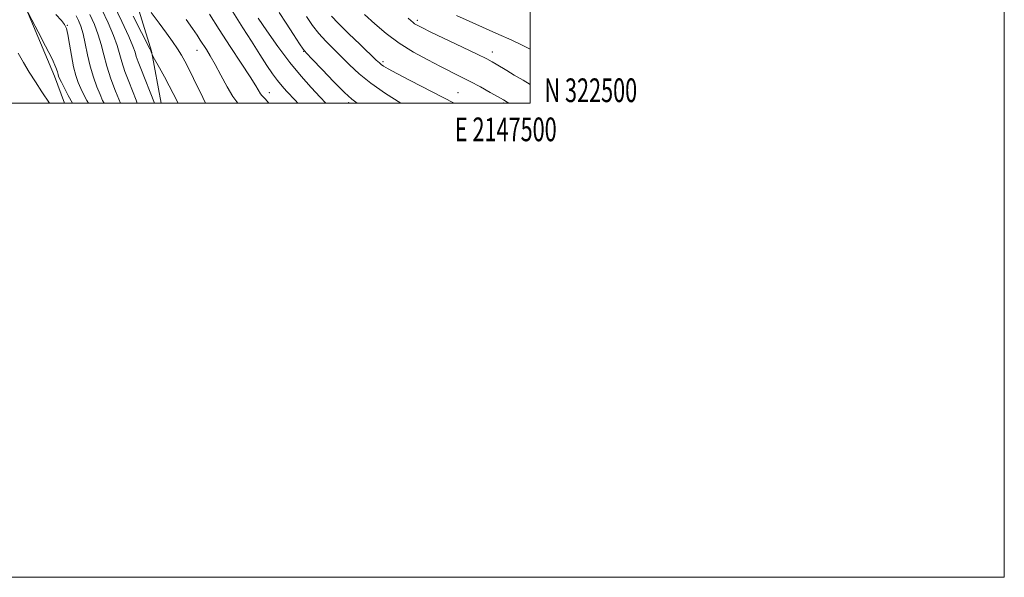
# Model space of a CAD drawing. Extents: x 2144800 to 2147700, y 322300 to 325200.
# Drawn here: x 2147285 to 2147700, y 322300 to 322535 of the extents above; entities that cross this region are included whole.
import ezdxf
from ezdxf.enums import TextEntityAlignment as Align

# ---------------------------------------------------------------- set-up
doc = ezdxf.new("R2010")
doc.units = 0
doc.header["$MEASUREMENT"] = 0
for name, color, linetype, lineweight in [('DTM HARD BREAKLINE', 7, 'Continuous', 0), ('DTM SPOT ELEVATION', 2, 'Continuous', 13), ('GRID LINE', 7, 'Continuous', 0), ('GRID TEXT', 7, 'Continuous', 0), ('INDEX CONTOUR', 41, 'Continuous', 13), ('INTERMEDIATE CONTOUR', 44, 'Continuous', 0)]:
    doc.layers.add(name, color=color, linetype=linetype, lineweight=lineweight)
doc.styles.add('Style-WORKING', font='WORKING.shx')

msp = doc.modelspace()

# ---------------------------------------------------------------- linework, layer by layer
at = {"layer": 'DTM HARD BREAKLINE'}
for points in [[(2147303.432, 322500, 1166.994), (2147299.28, 322511.45, 1167.54), (2147286.4, 322542.21, 1168.05), (2147283.71, 322568.37, 1167.94), (2147282.18, 322596.79, 1167.14), (2147276.71, 322631.48, 1166.92), (2147279.16, 322661.02, 1165.78), (2147278.26, 322699.09, 1165.89), (2147276.26, 322745.13, 1166.01), (2147269.15, 322790.07, 1166.12), (2147267.1, 322827.58, 1165.95), (2147278.08, 322858.2, 1166.46)], [(2147344.273, 322500, 1178.772), (2147340.26, 322522, 1180.1), (2147325.21, 322570.96, 1183.62), (2147316.35, 322609.65, 1185.44), (2147312.55, 322638.65, 1186.12), (2147316.19, 322676.14, 1184.76), (2147316.95, 322708.52, 1182.6), (2147308.01, 322733.01, 1179.25), (2147300.77, 322758.06, 1175.67), (2147289.65, 322797.9, 1172.37), (2147285.83, 322824.63, 1170.1)]]:
    msp.add_polyline3d(points, dxfattribs=at)
at = {"layer": 'DTM SPOT ELEVATION'}
for p in [(2147304.75, 322532.83, 1170.11), (2147452.3, 322534.97, 1200.34), (2147359.36, 322522.3, 1183.22), (2147404.44, 322521.96, 1191.95), (2147484, 322521.63, 1200.61), (2147437.84, 322517.62, 1196.32), (2147389.93, 322504.42, 1186.65), (2147469.51, 322504.48, 1196.84), (2147423.35, 322500.31, 1191.67), (2147488.83, 322500.15, 1197.82)]:
    msp.add_point(p, dxfattribs=at)
at = {"layer": 'GRID LINE', "flags": 128}
for points in [[(2144800, 322300), (2147700, 322300), (2147700, 325200), (2144800, 325200), (2144800, 322300)], [(2145000, 322500), (2147500, 322500), (2147500, 325000), (2145000, 325000), (2145000, 322500)]]:
    msp.add_lwpolyline(points, dxfattribs=at)
at = {"layer": 'INDEX CONTOUR', "flags": 128}
for points, elevation in [([(2147299.887, 322537.532), (2147302.155, 322534.953), (2147303.553, 322533.235), (2147304.308, 322531.608), (2147304.857, 322529.084), (2147305.547, 322525.013), (2147306.392, 322520.097), (2147307.317, 322515.385), (2147308.268, 322511.672), (2147309.263, 322508.78), (2147310.338, 322506.281), (2147311.534, 322503.798), (2147312.916, 322501.146), (2147313.55, 322500)], 1170), ([(2147332.499, 322536.806), (2147339.494, 322522.934), (2147339.88, 322522.108), (2147340.457, 322520.605), (2147340.58, 322520.333), (2147340.947, 322519.652), (2147343.55, 322514.956), (2147345.646, 322511.137), (2147347.711, 322507.301), (2147349.386, 322504.073), (2147351.418, 322500)], 1180), ([(2147385.263, 322535.891), (2147388.858, 322530.626), (2147393.523, 322523.992), (2147398.535, 322517.259), (2147403.278, 322511.448), (2147407.578, 322506.607), (2147411.366, 322502.538), (2147413.761, 322500)], 1190), ([(2147448.415, 322535.958), (2147449.688, 322534.773), (2147450.403, 322534.169), (2147451.202, 322533.578), (2147452.232, 322532.954), (2147454.236, 322531.933), (2147458.103, 322530.065), (2147471.381, 322523.722), (2147477.608, 322520.727), (2147481.613, 322518.753), (2147483.955, 322517.516), (2147485.672, 322516.505), (2147490.131, 322513.766), (2147493.232, 322511.913), (2147496.946, 322509.747), (2147500, 322507.944)], 1200)]:
    msp.add_lwpolyline(points, dxfattribs=dict(at, elevation=elevation))
at = {"layer": 'INTERMEDIATE CONTOUR', "flags": 128}
for points, elevation in [([(2147284.454, 322562.807), (2147285.316, 322552.26), (2147286.109, 322542.092), (2147286.132, 322542.029), (2147286.485, 322541.408), (2147289.762, 322535.208), (2147292.409, 322530.167), (2147295.542, 322524.113), (2147298.247, 322518.69), (2147299.837, 322515.154), (2147300.533, 322513.213), (2147300.783, 322512.186), (2147300.991, 322511.433), (2147301.391, 322510.483), (2147302.172, 322508.904), (2147303.453, 322506.417), (2147305.071, 322503.349), (2147306.89, 322500)], 1168), ([(2147363.228, 322556.686), (2147378.797, 322531.791), (2147382.338, 322526.154), (2147385.881, 322520.576), (2147388.857, 322516.01), (2147391.298, 322512.436), (2147393.398, 322509.594), (2147395.325, 322507.235), (2147397.169, 322505.162), (2147400.882, 322501.156), (2147401.934, 322500)], 1188), ([(2147324.305, 322541.595), (2147327.703, 322534.539), (2147330.631, 322528.232), (2147332.373, 322524.081), (2147333.239, 322521.564), (2147333.795, 322519.679), (2147334.534, 322517.528), (2147335.642, 322514.639), (2147341.472, 322500)], 1178), ([(2147308.416, 322536.867), (2147309.352, 322534.994), (2147310.346, 322532.537), (2147311.319, 322529.293), (2147312.229, 322525.161), (2147313.177, 322520.461), (2147314.301, 322515.622), (2147315.679, 322511.034), (2147317.152, 322506.967), (2147318.503, 322503.659), (2147319.581, 322501.235), (2147320.192, 322500)], 1172), ([(2147314.202, 322537.408), (2147316.115, 322533.231), (2147317.757, 322528.939), (2147318.963, 322524.753), (2147320.016, 322520.448), (2147321.311, 322515.687), (2147323.097, 322510.345), (2147325.042, 322505.148), (2147327.09, 322500)], 1174), ([(2147319.251, 322539.506), (2147321.909, 322533.885), (2147324.194, 322528.586), (2147325.671, 322524.409), (2147327.639, 322517.468), (2147329.004, 322513.461), (2147330.63, 322509.164), (2147333.718, 322501.347), (2147334.211, 322500)], 1176), ([(2147340.024, 322538.266), (2147343.455, 322533.758), (2147346.507, 322529.643), (2147349.077, 322526.049), (2147351.161, 322522.983), (2147352.812, 322520.358), (2147354.299, 322517.719), (2147355.946, 322514.516), (2147357.956, 322510.437), (2147361.856, 322502.378), (2147363.042, 322500)], 1182), ([(2147364.617, 322537.611), (2147368.747, 322531.172), (2147373.419, 322524.005), (2147378.011, 322516.997), (2147381.774, 322511.196), (2147384.167, 322507.376), (2147386.164, 322504.034), (2147386.685, 322503.323), (2147387.272, 322502.69), (2147388.113, 322501.811), (2147389.736, 322500)], 1186), ([(2147393.991, 322538.361), (2147396.966, 322533.765), (2147400.091, 322528.989), (2147402.641, 322525.118), (2147404.207, 322522.82), (2147405.625, 322521.101), (2147408.042, 322518.553), (2147412.194, 322514.238), (2147417.174, 322509.112), (2147421.66, 322504.6), (2147424.761, 322501.714), (2147427.016, 322500)], 1192), ([(2147405.583, 322536.562), (2147408.119, 322532.892), (2147410.806, 322529.445), (2147413.75, 322526.164), (2147416.916, 322522.936), (2147423.725, 322516.173), (2147427.744, 322512.454), (2147432.734, 322508.422), (2147438.986, 322504.061), (2147445.438, 322500)], 1194), ([(2147416.177, 322536.744), (2147418.971, 322533.774), (2147423.292, 322529.507), (2147428.207, 322524.771), (2147435.009, 322518.261), (2147436.338, 322517.012), (2147437.138, 322516.35), (2147438.136, 322515.678), (2147440.064, 322514.568), (2147443.654, 322512.636), (2147449.273, 322509.685), (2147467.895, 322500)], 1196), ([(2147430.101, 322537.484), (2147434.357, 322533.582), (2147439.247, 322529.455), (2147444.74, 322525.386), (2147450.718, 322521.629), (2147456.715, 322518.302), (2147462.179, 322515.495), (2147470.737, 322511.233), (2147474.7, 322509.191), (2147478.958, 322506.89), (2147483.083, 322504.594), (2147486.45, 322502.68), (2147488.668, 322501.392), (2147490.26, 322500.425), (2147490.931, 322500)], 1198), ([(2147468.835, 322537.095), (2147486.692, 322529.073), (2147491.896, 322526.706), (2147496.336, 322524.618), (2147500, 322522.796)], 1202), ([(2147354.865, 322535.309), (2147357.535, 322531.514), (2147359.407, 322528.765), (2147360.779, 322526.675), (2147363.357, 322522.676), (2147365.008, 322519.992), (2147367.05, 322516.416), (2147369.511, 322511.84), (2147372.131, 322507.001), (2147374.577, 322502.847), (2147376.658, 322500)], 1184), ([(2147283.886, 322521.215), (2147286.196, 322517.189), (2147288.604, 322513.095), (2147291.19, 322509.004), (2147293.935, 322504.878), (2147297.224, 322500)], 1166)]:
    msp.add_lwpolyline(points, dxfattribs=dict(at, elevation=elevation))

# ---------------------------------------------------------------- texts
at = {"layer": 'GRID TEXT', "style": 'Style-WORKING', "width": 0.67}
msp.add_text('N 322500', height=10, dxfattribs=at).set_placement((2147506, 322500.5))
msp.add_text('E 2147500', height=10, dxfattribs=at).set_placement((2147489.671, 322494), align=Align.TOP_CENTER)

doc.saveas('drawing.dxf')
